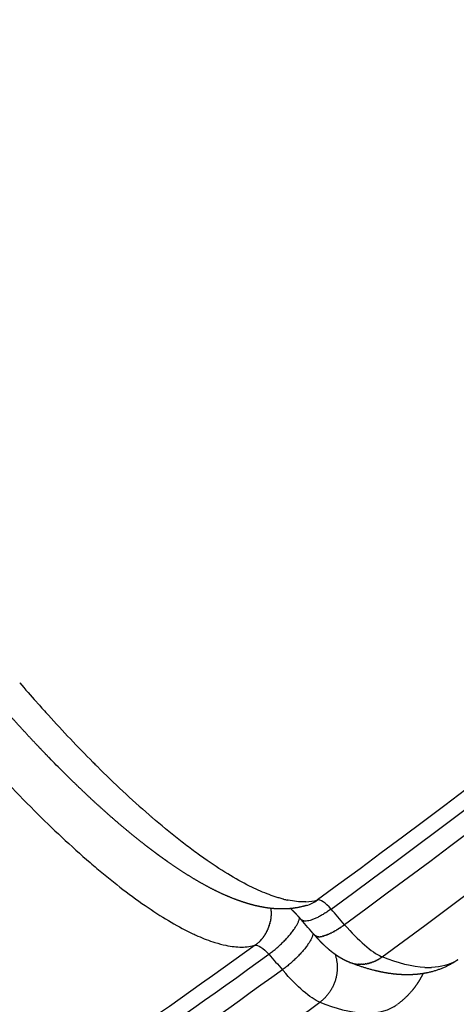
# Model space of a CAD drawing. Units: millimetres. Extents: x -698 to 23422, y -444 to 15621.
# Drawn here: x 17624 to 17662, y 3355 to 3442 of the extents above; entities that cross this region are included whole.
import ezdxf

# ---------------------------------------------------------------- set-up
doc = ezdxf.new("R2010")
doc.units = ezdxf.units.MM

msp = doc.modelspace()

# ---------------------------------------------------------------- linework, layer by layer
for centre, radius, start, end in [((17738.911, 3482.749), 151.986, 220.76506, 220.77137), ((17735.89, 3480.135), 147.991, 220.76867, 221.62914), ((17730.592, 3475.425), 140.902, 221.72377, 222.27902), ((17719.576, 3465.292), 125.935, 222.2398, 224.84271), ((17715.398, 3462.499), 127.707, 221.62739, 225.0056), ((17710.612, 3456.503), 113.381, 224.88801, 224.90007), ((17696.954, 3442.523), 93.838, 225.06397, 228.88484), ((17690.969, 3437.956), 93.078, 224.95829, 229.10693), ((17649.444, 3373.481), 9.398, 255.97116, 257.94431), ((17648.994, 3368.26), 4.133, 271.88779, 286.50717), ((17648.245, 3366.92), 3.252, 286.75833, 306.26807), ((17649.952, 3363.147), 1.217, 58.38544, 66.0387), ((17642.537, 3363.083), 3.515, 342.9218, 345.28592), ((17642.519, 3363.088), 3.533, 345.67929, 348.19822), ((17647.523, 3379.23), 19.793, 243.39782, 246.33864), ((17645.483, 3374.491), 14.634, 246.20559, 252.46445), ((17642.727, 3362.959), 3.284, 305.82668, 308.46246), ((17642.724, 3362.964), 3.29, 308.4617, 308.6667), ((17642.72, 3362.969), 3.296, 308.66742, 311.1383), ((17653.962, 3361.404), 2.798, 250.16671, 252.86161), ((17653.965, 3361.412), 2.806, 253.31649, 256.19464), ((17653.974, 3361.466), 2.86, 262.8334, 265.67478), ((17653.976, 3361.494), 2.889, 266.12146, 268.75934), ((17660.016, 3365.066), 6.752, 266.9872, 272.10044)]:
    msp.add_arc(centre, radius, start, end)
for points, knots in [([(17655.878, 3359.257), (17696.38, 3388.955), (17772.733, 3454.691), (17870.524, 3569.914), (17949.194, 3698.952), (17997.213, 3815.358), (18024.414, 3912.108), (18043.984, 4010.684), (18050.944, 4098.565), (18049.503, 4173.899), (18047.32, 4211.51), (18043.691, 4249.008), (18038.607, 4286.32), (18032.043, 4323.364), (18024.019, 4360.084), (18014.616, 4396.476), (18007.421, 4420.486), (18003.581, 4432.422)], [0, 0, 0, 0, 150.66783, 301.334233, 452.000553, 602.668357, 677.946522, 753.273154, 903.939829, 941.607999, 979.2722, 1016.940259, 1054.606256, 1092.220404, 1129.781747, 1167.344493, 1204.961223, 1204.961223, 1204.961223, 1204.961223]), ([(17999.832, 4430.163), (18003.643, 4418.275), (18010.781, 4394.364), (18020.104, 4358.124), (18028.056, 4321.559), (18034.55, 4284.671), (18039.575, 4247.519), (18043.148, 4210.183), (18045.283, 4172.737), (18046.639, 4097.735), (18039.619, 4010.251), (18020.035, 3912.131), (17992.853, 3815.838), (17944.928, 3699.997), (17866.473, 3571.612), (17768.997, 3457), (17692.915, 3391.633), (17652.562, 3362.109)], [0, 0, 0, 0, 37.450215, 74.846684, 112.241782, 149.689462, 187.188662, 224.689841, 262.187195, 299.688517, 449.687813, 524.680756, 599.625529, 749.625934, 899.62487, 1049.623889, 1199.6243, 1199.6243, 1199.6243, 1199.6243]), ([(17651.364, 3363.488), (17691.642, 3392.948), (17767.586, 3458.175), (17864.893, 3572.547), (17943.216, 3700.668), (17991.079, 3816.29), (18018.226, 3912.412), (18037.793, 4010.357), (18044.81, 4097.672), (18043.468, 4172.528), (18041.344, 4209.901), (18037.782, 4247.165), (18032.774, 4284.244), (18026.297, 4321.057), (18018.369, 4357.55), (18009.07, 4393.72), (18001.95, 4417.585), (17998.149, 4429.449)], [0, 0, 0, 0, 149.707214, 299.413918, 449.120508, 598.82852, 673.682884, 748.535388, 898.242264, 935.67008, 973.09449, 1010.523619, 1047.948362, 1085.319049, 1122.638389, 1159.960146, 1197.336574, 1197.336574, 1197.336574, 1197.336574]), ([(17997.011, 4428.547), (18000.8, 4416.697), (18007.897, 4392.863), (18017.162, 4356.74), (18025.062, 4320.296), (18031.508, 4283.531), (18036.491, 4246.503), (18040.026, 4209.292), (18042.129, 4171.971), (18042.994, 4122.139), (18040.407, 4059.856), (18031.478, 3985.589), (18016.786, 3912.243), (17989.627, 3816.274), (17941.774, 3700.842), (17863.496, 3572.946), (17766.272, 3458.789), (17690.404, 3393.695), (17650.168, 3364.298)], [0, 0, 0, 0, 37.322481, 74.590489, 111.856203, 149.173309, 186.544249, 223.919414, 261.289917, 298.663867, 373.408422, 448.155171, 522.899886, 597.646465, 747.13888, 896.629894, 1046.121023, 1195.612647, 1195.612647, 1195.612647, 1195.612647]), ([(17596.553, 3438.924), (17614.764, 3452.254), (17650.14, 3480.337), (17699.747, 3526.481), (17745.591, 3576.357), (17787.401, 3629.672), (17824.912, 3686.091), (17857.897, 3745.27), (17886.156, 3806.849), (17909.514, 3870.454), (17927.83, 3935.698), (17945.25, 4023.737), (17951.422, 4101.462), (17950.278, 4168.899), (17948.358, 4202.872), (17945.035, 4237.228), (17940.544, 4270.305), (17934.747, 4303.206), (17927.642, 4335.924), (17919.285, 4368.468), (17912.876, 4389.979), (17909.448, 4400.692)], [0, 0, 0, 0, 67.702159, 135.400787, 203.095475, 270.779914, 338.504325, 406.193744, 473.877481, 541.608728, 609.312969, 677.018582, 810.640439, 842.528297, 879.321535, 912.699742, 946.057963, 979.443136, 1012.902741, 1046.480774, 1080.226025, 1080.226025, 1080.226025, 1080.226025]), ([(17910.408, 4400.901), (17913.84, 4390.173), (17920.255, 4368.632), (17928.619, 4336.043), (17935.731, 4303.28), (17941.528, 4270.333), (17946.023, 4237.211), (17949.236, 4203.921), (17951.219, 4169.907), (17952.483, 4102.378), (17946.202, 4023.472), (17928.765, 3935.393), (17910.439, 3870.138), (17887.063, 3806.481), (17858.766, 3744.818), (17825.735, 3685.56), (17788.17, 3629.065), (17746.302, 3575.681), (17700.392, 3525.74), (17650.714, 3479.538), (17615.286, 3451.421), (17597.049, 3438.076)], [0, 0, 0, 0, 33.790923, 67.4144, 100.919299, 134.349683, 167.753136, 201.176694, 234.665753, 269.951512, 403.753595, 471.424131, 539.112414, 606.935366, 674.710728, 742.491846, 810.307923, 878.084031, 945.870382, 1013.660668, 1081.454523, 1081.454523, 1081.454523, 1081.454523]), ([(17597.454, 3436.803), (17615.724, 3450.159), (17651.218, 3478.301), (17700.993, 3524.547), (17746.995, 3574.539), (17788.952, 3627.983), (17826.6, 3684.543), (17859.708, 3743.874), (17888.077, 3805.615), (17911.518, 3869.356), (17929.903, 3934.699), (17947.405, 4022.901), (17953.647, 4100.801), (17952.541, 4168.43), (17950.638, 4202.501), (17947.326, 4236.957), (17942.843, 4270.13), (17937.05, 4303.128), (17929.944, 4335.943), (17921.582, 4368.585), (17915.168, 4390.161), (17911.736, 4400.906)], [0, 0, 0, 0, 67.894633, 135.785717, 203.672869, 271.549766, 339.46666, 407.348581, 475.224703, 543.148523, 610.937313, 678.708547, 812.709282, 844.687968, 881.585862, 915.058925, 948.511905, 981.99192, 1015.546628, 1049.220167, 1083.061517, 1083.061517, 1083.061517, 1083.061517]), ([(17630.674, 3376.096), (17630.651, 3376.119), (17630.627, 3376.143), (17630.596, 3376.174), (17630.589, 3376.181), (17630.582, 3376.188)], [-0.084217873, -0.084217873, -0.084217873, -0.084217873, -0.0841114728, -0.0841114728, -0.0840799498, -0.0840799498, -0.0840799498, -0.0840799498]), ([(17640.113, 3367.983), (17639.937, 3368.107), (17639.573, 3368.367), (17638.827, 3368.914), (17637.454, 3369.965), (17636.299, 3370.921), (17635.526, 3371.587)], [0, 0, 0, 0, 0.647708, 1.340638, 2.773581, 5.836169, 5.836169, 5.836169, 5.836169]), ([(17630.036, 3367.595), (17630.232, 3367.425), (17630.625, 3367.091), (17631.405, 3366.44), (17632.717, 3365.381), (17633.863, 3364.523), (17634.624, 3363.988)], [0, 0, 0, 0, 0.779875, 1.54701, 3.047911, 5.838854, 5.838854, 5.838854, 5.838854]), ([(17647.114, 3364.376), (17646.997, 3364.406), (17646.765, 3364.47), (17646.291, 3364.617), (17645.405, 3364.935), (17644.657, 3365.274), (17644.152, 3365.527)], [0, 0, 0, 0, 0.360185, 0.723505, 1.488522, 3.182857, 3.182857, 3.182857, 3.182857]), ([(17647.565, 3364.273), (17647.56, 3364.274), (17647.556, 3364.275), (17647.528, 3364.28), (17647.504, 3364.285), (17647.481, 3364.29)], [0.062204201, 0.062204201, 0.062204201, 0.062204201, 0.0625, 0.0625, 0.063931116, 0.063931116, 0.063931116, 0.063931116]), ([(17649.13, 3364.13), (17649.077, 3364.128), (17649.023, 3364.126), (17648.535, 3364.122), (17648.067, 3364.171), (17647.565, 3364.273)], [-0.118998613, -0.118998613, -0.118998613, -0.118998613, -0.118520712, -0.118520712, -0.114697461, -0.114697461, -0.114697461, -0.114697461]), ([(17644.65, 3360.297), (17634.551, 3353.03), (17614.076, 3338.916), (17582.585, 3318.942), (17550.365, 3300.167), (17517.392, 3282.676), (17483.716, 3266.494), (17449.418, 3251.633), (17414.574, 3238.1), (17367.448, 3221.878), (17307.414, 3205.093), (17234.022, 3190.635), (17159.726, 3181.942), (17060.062, 3178.116), (16935.492, 3187.957), (16789.667, 3222.881), (16651.053, 3280.071), (16565.701, 3332.11), (16525.309, 3361.292)], [0, 0, 0, 0, 37.322481, 74.590489, 111.856203, 149.173309, 186.544249, 223.919414, 261.289917, 298.663867, 373.408422, 448.155171, 522.899886, 597.646465, 747.13888, 896.629894, 1046.121023, 1195.612647, 1195.612647, 1195.612647, 1195.612647]), ([(17641.074, 3360.536), (17641.412, 3360.431), (17641.737, 3360.346), (17642.548, 3360.179), (17643.015, 3360.129), (17643.882, 3360.133), (17644.283, 3360.187), (17644.65, 3360.297)], [-0.01003737, -0.01003737, -0.01003737, -0.01003737, -0.00764691, -0.00764691, -0.00382345, -0.00382345, 0, 0, 0, 0]), ([(16524.908, 3359.905), (16565.373, 3330.702), (16650.875, 3278.631), (16789.718, 3221.43), (16935.772, 3186.531), (17060.526, 3176.74), (17160.332, 3180.625), (17259.53, 3192.282), (17344.74, 3212.59), (17415.517, 3236.999), (17450.405, 3250.568), (17484.744, 3265.471), (17518.461, 3281.691), (17551.471, 3299.227), (17583.728, 3318.045), (17615.254, 3338.065), (17635.751, 3352.211), (17645.86, 3359.493)], [0, 0, 0, 0, 149.707214, 299.413918, 449.120508, 598.82852, 673.682884, 748.535388, 898.242264, 935.67008, 973.09449, 1010.523619, 1047.948362, 1085.319049, 1122.638389, 1159.960146, 1197.336574, 1197.336574, 1197.336574, 1197.336574]), ([(17647.058, 3358.113), (17636.931, 3350.814), (17616.396, 3336.637), (17584.809, 3316.572), (17552.491, 3297.709), (17519.415, 3280.134), (17485.635, 3263.874), (17451.231, 3248.939), (17416.277, 3235.337), (17345.365, 3210.871), (17259.993, 3190.513), (17160.624, 3178.818), (17060.644, 3174.913), (16935.663, 3184.696), (16789.318, 3219.638), (16650.193, 3276.926), (16564.516, 3329.085), (16523.967, 3358.339)], [0, 0, 0, 0, 37.450215, 74.846684, 112.241782, 149.689462, 187.188662, 224.689841, 262.187195, 299.688517, 449.687813, 524.680756, 599.625529, 749.625934, 899.62487, 1049.623889, 1199.6243, 1199.6243, 1199.6243, 1199.6243]), ([(16522.279, 3354.304), (16563.039, 3324.961), (16649.152, 3272.659), (16788.955, 3215.26), (16935.987, 3180.316), (17061.535, 3170.618), (17161.955, 3174.646), (17261.754, 3186.495), (17347.484, 3207.033), (17418.687, 3231.683), (17453.782, 3245.381), (17488.323, 3260.42), (17522.237, 3276.786), (17555.441, 3294.476), (17587.884, 3313.454), (17619.589, 3333.642), (17640.2, 3347.904), (17650.365, 3355.245)], [0, 0, 0, 0, 150.66783, 301.334233, 452.000553, 602.668357, 677.946522, 753.273154, 903.939829, 941.607999, 979.2722, 1016.940259, 1054.606256, 1092.220404, 1129.781747, 1167.344493, 1204.961223, 1204.961223, 1204.961223, 1204.961223]), ([(17650.365, 3355.245), (17653.199, 3354.105), (17655.444, 3353.982), (17657.05, 3354.932), (17657.141, 3354.992), (17657.23, 3355.055)], [2, 2, 2, 2, 2.5, 2.5, 2.53125, 2.53125, 2.53125, 2.53125])]:
    msp.add_open_spline(points, degree=3, knots=knots)
for points in [[(17625.428, 3381.649), (17625.376, 3381.707), (17625.324, 3381.765), (17625.273, 3381.823)], [(17627.041, 3376.233), (17626.838, 3376.439), (17626.633, 3376.647), (17626.429, 3376.857)], [(17627.653, 3375.618), (17627.45, 3375.821), (17627.246, 3376.026), (17627.041, 3376.233)], [(17630.582, 3376.188), (17630.488, 3376.281), (17630.394, 3376.376), (17630.299, 3376.47)], [(17635.326, 3371.759), (17635.3, 3371.782), (17635.274, 3371.804), (17635.248, 3371.827)], [(17635.526, 3371.587), (17635.459, 3371.644), (17635.393, 3371.701), (17635.326, 3371.759)], [(17644.152, 3365.527), (17642.909, 3366.147), (17641.564, 3366.965), (17640.113, 3367.983)], [(17634.624, 3363.988), (17636.063, 3362.977), (17637.409, 3362.157), (17638.659, 3361.532)], [(17647.166, 3364.363), (17647.149, 3364.368), (17647.131, 3364.372), (17647.114, 3364.377)], [(17651.364, 3363.488), (17650.874, 3364.046), (17650.39, 3364.374), (17650.168, 3364.298)], [(17645.181, 3363.681), (17645.146, 3363.688), (17645.111, 3363.695), (17645.076, 3363.702)], [(17647.793, 3363.515), (17647.787, 3363.521), (17647.78, 3363.527), (17647.774, 3363.533)], [(17647.874, 3363.441), (17647.847, 3363.467), (17647.819, 3363.492), (17647.793, 3363.515)], [(17647.958, 3363.362), (17647.93, 3363.389), (17647.902, 3363.416), (17647.874, 3363.441)], [(17652.562, 3362.109), (17652.163, 3362.569), (17651.763, 3363.029), (17651.364, 3363.488)], [(17649.912, 3361.182), (17649.514, 3361.64), (17649.116, 3362.099), (17648.719, 3362.557)], [(17652.562, 3362.109), (17653.782, 3360.702), (17654.971, 3359.668), (17655.799, 3359.292)], [(17644.65, 3360.297), (17644.873, 3360.371), (17645.363, 3360.047), (17645.86, 3359.493)], [(17645.86, 3359.493), (17646.259, 3359.033), (17646.659, 3358.573), (17647.058, 3358.113)], [(17650.944, 3360.115), (17650.916, 3360.141), (17650.888, 3360.167), (17650.86, 3360.193)], [(17651.028, 3360.039), (17651, 3360.064), (17650.972, 3360.09), (17650.944, 3360.115)], [(17651.199, 3359.89), (17651.142, 3359.939), (17651.085, 3359.989), (17651.028, 3360.039)], [(17651.554, 3359.604), (17651.527, 3359.625), (17651.502, 3359.644), (17651.478, 3359.662)], [(17655.878, 3359.257), (17655.852, 3359.268), (17655.826, 3359.28), (17655.799, 3359.292)], [(17659.661, 3358.323), (17658.56, 3358.38), (17657.3, 3358.69), (17655.878, 3359.257)], [(17662.452, 3358.92), (17661.844, 3358.554), (17661.109, 3358.352), (17660.263, 3358.319)], [(17647.058, 3358.113), (17647.078, 3358.09), (17647.098, 3358.067), (17647.117, 3358.045)], [(17650.365, 3355.245), (17649.548, 3355.589), (17648.35, 3356.621), (17647.117, 3358.045)]]:
    msp.add_open_spline(points, degree=3)
for points, weights, degree in [([(17625.204, 3378.135), (17624.376, 3379.013), (17623.56, 3379.903), (17622.757, 3380.804)], [1, 0.99993377433, 0.99993377433, 1], 3), ([(17626.429, 3376.857), (17626.018, 3377.28), (17625.609, 3377.706), (17625.204, 3378.135)], [1, 0.999981104213, 0.999981104213, 1], 3), ([(17630.06, 3373.3), (17629.244, 3374.059), (17628.442, 3374.832), (17627.653, 3375.618)], [1, 0.999902179448, 0.999902179448, 1], 3), ([(17632.4, 3371.204), (17631.607, 3371.888), (17630.826, 3372.587), (17630.06, 3373.3)], [1, 0.999875640184, 0.999875640184, 1], 3), ([(17634.682, 3369.326), (17633.908, 3369.935), (17633.147, 3370.561), (17632.4, 3371.204)], [1, 0.999831457012, 0.999831457012, 1], 3), ([(17635.804, 3368.468), (17635.426, 3368.749), (17635.052, 3369.035), (17634.682, 3369.326)], [1, 0.999944730205, 0.999944730205, 1], 3), ([(17636.358, 3368.062), (17636.172, 3368.196), (17635.988, 3368.331), (17635.804, 3368.468)], [1, 0.999984021627, 0.999984021627, 1], 3), ([(17636.906, 3367.672), (17636.722, 3367.801), (17636.54, 3367.93), (17636.358, 3368.062)], [1, 0.999982468776, 0.999982468776, 1], 3), ([(17639.033, 3366.278), (17638.309, 3366.719), (17637.599, 3367.184), (17636.906, 3367.672)], [1, 0.999637329199, 0.999637329199, 1], 3), ([(17641.08, 3365.145), (17640.382, 3365.494), (17639.699, 3365.872), (17639.033, 3366.278)], [1, 0.999419231689, 0.999419231689, 1], 3), ([(17643.082, 3364.275), (17642.399, 3364.528), (17641.731, 3364.818), (17641.08, 3365.145)], [1, 0.998983766903, 0.998983766903, 1], 3), ([(17643.581, 3364.102), (17643.414, 3364.157), (17643.247, 3364.215), (17643.082, 3364.275)], [1, 0.999906568899, 0.999906568899, 1], 3), ([(17644.08, 3363.948), (17643.913, 3363.996), (17643.746, 3364.047), (17643.581, 3364.102)], [1, 0.99989071296, 0.99989071296, 1], 3), ([(17645.076, 3363.702), (17644.74, 3363.77), (17644.408, 3363.852), (17644.08, 3363.948)], [1, 0.999444470575, 0.999444470575, 1], 3), ([(17649.182, 3363.806), (17648.506, 3363.605), (17647.807, 3363.501), (17647.101, 3363.498)], [1, 0.993252479837, 0.993252479837, 1], 3), ([(17647.101, 3363.498), (17646.456, 3363.495), (17645.814, 3363.556), (17645.181, 3363.681)], [1, 0.996659498001, 0.996659498001, 1], 3), ([(17646.024, 3363.553), (17646.089, 3363.047), (17646.01, 3362.543)], [1, 0.990085647891, 1], 2), ([(17648.321, 3362.997), (17648.203, 3363.121), (17648.082, 3363.243), (17647.958, 3363.362)], [1, 0.999795757111, 0.999795757111, 1], 3), ([(17648.714, 3362.562), (17648.586, 3362.71), (17648.455, 3362.855), (17648.321, 3362.997)], [1, 0.999842138843, 0.999842138843, 1], 3), ([(17651.364, 3363.488), (17649.256, 3361.938), (17648.714, 3362.562)], [1, 0.755742222752, 0.910322607855], 2), ([(17645.86, 3359.493), (17648.316, 3361.297), (17648.583, 3362.711)], [1, 0.731054790222, 0.965377555833], 2), ([(17645.897, 3362.051), (17645.892, 3362.035), (17645.887, 3362.019)], [0.976721081977, 0.976128577184, 0.975559598253], 2), ([(17645.943, 3362.214), (17645.94, 3362.202), (17645.937, 3362.191)], [0.98328693065, 0.982773870393, 0.982273060136], 2), ([(17646.01, 3362.543), (17645.996, 3362.454), (17645.978, 3362.365)], [1, 0.999678394837, 1], 2), ([(17652.429, 3362.013), (17652.496, 3362.06), (17652.562, 3362.109)], [0.980497869892, 0.989908749277, 1], 2), ([(17645.458, 3361.131), (17645.49, 3361.179), (17645.521, 3361.229)], [0.896342089853, 0.892923030765, 0.889773885829], 2), ([(17645.549, 3361.275), (17645.535, 3361.251), (17645.521, 3361.229)], [0.961798698628, 0.961798698628, 0.96185895435], 2), ([(17645.549, 3361.275), (17645.58, 3361.325), (17645.608, 3361.376)], [0.886913398688, 0.88390433786, 0.881162517705], 2), ([(17645.634, 3361.423), (17645.621, 3361.399), (17645.608, 3361.376)], [0.962395593962, 0.962207977967, 0.962079333385], 2), ([(17645.634, 3361.423), (17645.663, 3361.475), (17645.689, 3361.529)], [0.87871680872, 0.876071886926, 0.873699330515], 2), ([(17645.712, 3361.575), (17645.701, 3361.552), (17645.689, 3361.529)], [0.964186279964, 0.963827126526, 0.963521998972], 2), ([(17645.712, 3361.575), (17645.738, 3361.631), (17645.763, 3361.688)], [0.871717434317, 0.869408185549, 0.867384328772], 2), ([(17645.781, 3361.731), (17645.772, 3361.709), (17645.763, 3361.688)], [0.967170756634, 0.966674437785, 0.966223973319], 2), ([(17645.781, 3361.731), (17645.806, 3361.791), (17645.829, 3361.851)], [0.865881397953, 0.863896083657, 0.862217516772], 2), ([(17645.843, 3361.89), (17645.836, 3361.871), (17645.829, 3361.851)], [0.971349023971, 0.970768574741, 0.970223404027], 2), ([(17645.843, 3361.89), (17645.866, 3361.954), (17645.887, 3362.019)], [0.861175797786, 0.859518765136, 0.858198898095], 2), ([(17649.781, 3361.332), (17649.518, 3359.919), (17647.058, 3358.113)], [0.966009311809, 0.730860180622, 1], 2), ([(17649.887, 3361.214), (17649.886, 3361.216), (17649.884, 3361.218)], [0.967243285696, 0.967412815555, 0.96758699788], 2), ([(17649.912, 3361.182), (17649.914, 3361.179), (17649.916, 3361.177)], [0.910317430198, 0.909548566963, 0.908789557782], 2), ([(17650.911, 3361.172), (17650.922, 3361.176), (17650.933, 3361.18)], [0.854934769071, 0.855250902106, 0.855588723774], 2), ([(17651.021, 3361.213), (17650.977, 3361.196), (17650.933, 3361.18)], [0.970799377087, 0.972739733641, 0.975066895324], 2), ([(17651.021, 3361.213), (17651.035, 3361.219), (17651.05, 3361.225)], [0.858600249571, 0.859124206323, 0.859681345288], 2), ([(17651.136, 3361.261), (17651.092, 3361.242), (17651.05, 3361.225)], [0.966540952912, 0.96791323069, 0.969629454792], 2), ([(17651.136, 3361.261), (17651.153, 3361.268), (17651.17, 3361.275)], [0.863383340809, 0.86414131541, 0.86494329297], 2), ([(17651.255, 3361.314), (17651.212, 3361.294), (17651.17, 3361.275)], [0.963499221358, 0.964371828546, 0.965557350965], 2), ([(17651.255, 3361.314), (17651.274, 3361.323), (17651.293, 3361.332)], [0.869317190955, 0.870319430551, 0.871374564547], 2), ([(17651.378, 3361.373), (17651.335, 3361.352), (17651.293, 3361.332)], [0.961674182426, 0.962095804387, 0.96280963668], 2), ([(17651.378, 3361.373), (17651.398, 3361.383), (17651.418, 3361.393)], [0.876435947084, 0.877676098541, 0.878975155671], 2), ([(17651.503, 3361.437), (17651.46, 3361.414), (17651.418, 3361.393)], [0.961065836115, 0.961065836115, 0.961346601503], 2), ([(17651.503, 3361.437), (17651.524, 3361.448), (17651.545, 3361.459)], [0.884774786803, 0.886229223762, 0.887745068901], 2), ([(17651.632, 3361.506), (17651.588, 3361.482), (17651.545, 3361.459)], [0.961674182426, 0.961262993025, 0.961129732035], 2), ([(17651.632, 3361.506), (17651.652, 3361.518), (17651.673, 3361.529)], [0.894369961604, 0.895997076123, 0.897684302198], 2), ([(17651.762, 3361.58), (17651.717, 3361.554), (17651.673, 3361.529)], [0.963499221358, 0.962668726163, 0.962121672429], 2), ([(17651.762, 3361.58), (17651.782, 3361.592), (17651.802, 3361.604)], [0.905258821244, 0.906998297371, 0.908792855729], 2), ([(17651.894, 3361.659), (17651.848, 3361.631), (17651.802, 3361.604)], [0.966540952912, 0.9652648588, 0.964286185957], 2), ([(17651.894, 3361.659), (17651.913, 3361.67), (17651.931, 3361.682)], [0.917479859243, 0.919251913952, 0.921070730177], 2), ([(17652.028, 3361.742), (17651.979, 3361.711), (17651.931, 3361.682)], [0.970799377087, 0.969033577144, 0.967588117913], 2), ([(17652.028, 3361.742), (17652.044, 3361.752), (17652.06, 3361.763)], [0.931072750216, 0.932777346003, 0.934517926846], 2), ([(17652.162, 3361.829), (17652.11, 3361.795), (17652.06, 3361.763)], [0.976274493883, 0.973957421417, 0.971993360038], 2), ([(17652.162, 3361.829), (17652.175, 3361.838), (17652.187, 3361.846)], [0.9460783896, 0.94759441717, 0.949134447894], 2), ([(17652.296, 3361.92), (17652.241, 3361.882), (17652.187, 3361.846)], [0.982966303301, 0.980019276694, 0.977468815409], 2), ([(17652.296, 3361.92), (17652.305, 3361.926), (17652.314, 3361.932)], [0.96253894136, 0.963723368065, 0.964920296687], 2), ([(17652.429, 3362.013), (17652.372, 3361.972), (17652.314, 3361.932)], [0.99087480534, 0.987202365883, 0.983982367819], 2), ([(17644.905, 3360.501), (17644.897, 3360.494), (17644.888, 3360.486)], [0.98328693065, 0.983770298938, 0.984264540383], 2), ([(17644.905, 3360.501), (17644.955, 3360.545), (17645.004, 3360.592)], [0.963262971306, 0.956447502262, 0.950053427332], 2), ([(17645.026, 3360.614), (17645.015, 3360.603), (17645.004, 3360.592)], [0.976721081977, 0.977284873947, 0.977869966897], 2), ([(17645.026, 3360.614), (17645.072, 3360.659), (17645.116, 3360.705)], [0.947112779092, 0.941222570115, 0.93570113591], 2), ([(17645.143, 3360.734), (17645.129, 3360.719), (17645.116, 3360.705)], [0.971349023971, 0.971906861021, 0.972497281481], 2), ([(17645.143, 3360.734), (17645.184, 3360.779), (17645.224, 3360.826)], [0.932385460606, 0.927276811923, 0.92249705049], 2), ([(17645.254, 3360.86), (17645.239, 3360.843), (17645.224, 3360.826)], [0.967170756634, 0.967652503546, 0.968177451795], 2), ([(17645.254, 3360.86), (17645.292, 3360.906), (17645.328, 3360.953)], [0.919040561949, 0.914590878413, 0.910441151862], 2), ([(17645.359, 3360.993), (17645.344, 3360.973), (17645.328, 3360.953)], [0.964186279964, 0.964538369103, 0.964942379724], 2), ([(17645.359, 3360.993), (17645.394, 3361.04), (17645.427, 3361.088)], [0.907038809595, 0.903145809425, 0.899533431147], 2), ([(17645.458, 3361.131), (17645.443, 3361.109), (17645.427, 3361.088)], [0.962395593962, 0.962581355694, 0.962824928937], 2), ([(17649.927, 3361.165), (17649.922, 3361.171), (17649.916, 3361.177)], [0.963499221358, 0.963864848691, 0.964285413213], 2), ([(17649.927, 3361.165), (17649.94, 3361.152), (17649.955, 3361.14)], [0.905258821387, 0.901329719807, 0.897681653673], 2), ([(17650.22, 3360.837), (17650.121, 3360.945), (17650.023, 3361.054), (17649.927, 3361.165)], [1, 0.99992319248, 0.99992319248, 1], 3), ([(17649.969, 3361.13), (17649.962, 3361.135), (17649.955, 3361.14)], [0.961674182426, 0.961867129791, 0.96212127369], 2), ([(17649.969, 3361.13), (17649.984, 3361.119), (17650, 3361.109)], [0.89436996197, 0.890921528697, 0.887743096421], 2), ([(17650.017, 3361.1), (17650.008, 3361.105), (17650, 3361.109)], [0.961065836115, 0.961065836115, 0.961129649021], 2), ([(17650.017, 3361.1), (17650.034, 3361.091), (17650.053, 3361.084)], [0.884774787473, 0.881740654877, 0.878973764778], 2), ([(17650.071, 3361.077), (17650.062, 3361.08), (17650.053, 3361.084)], [0.961674182426, 0.961479223143, 0.961346743275], 2), ([(17650.071, 3361.077), (17650.091, 3361.07), (17650.113, 3361.064)], [0.876435946203, 0.873768528139, 0.871373624725], 2), ([(17650.132, 3361.06), (17650.122, 3361.062), (17650.113, 3361.064)], [0.963499221358, 0.963125938632, 0.962809917695], 2), ([(17650.132, 3361.06), (17650.155, 3361.055), (17650.179, 3361.051)], [0.869317190562, 0.866986976237, 0.864942690986], 2), ([(17650.226, 3361.046), (17650.202, 3361.048), (17650.179, 3361.051)], [0.968077671923, 0.966677985586, 0.965557701376], 2), ([(17650.535, 3360.508), (17650.428, 3360.616), (17650.323, 3360.726), (17650.22, 3360.837)], [1, 0.999899878194, 0.999899878194, 1], 3), ([(17650.226, 3361.046), (17650.239, 3361.045), (17650.252, 3361.044)], [0.861358357144, 0.860485110919, 0.859680990059], 2), ([(17650.271, 3361.043), (17650.261, 3361.044), (17650.252, 3361.044)], [0.970799377087, 0.970195887764, 0.969629815386], 2), ([(17650.271, 3361.043), (17650.3, 3361.043), (17650.332, 3361.044)], [0.858600249498, 0.856924735997, 0.855588543186], 2), ([(17650.348, 3361.044), (17650.34, 3361.044), (17650.332, 3361.044)], [0.976274493883, 0.975658372491, 0.975067210934], 2), ([(17650.348, 3361.044), (17650.382, 3361.046), (17650.418, 3361.05)], [0.854934768868, 0.853609484625, 0.852665363179], 2), ([(17650.431, 3361.051), (17650.424, 3361.051), (17650.418, 3361.05)], [0.982966303301, 0.982432708217, 0.981912113939], 2), ([(17650.431, 3361.051), (17650.469, 3361.056), (17650.51, 3361.063)], [0.852354717256, 0.851415664098, 0.850911456067], 2), ([(17650.517, 3361.064), (17650.514, 3361.063), (17650.51, 3361.063)], [0.99087480534, 0.990539553146, 0.990208071429], 2), ([(17650.517, 3361.064), (17650.562, 3361.072), (17650.609, 3361.082)], [0.850828848353, 0.850326820933, 0.850326820933], 2), ([(17650.86, 3360.193), (17650.75, 3360.296), (17650.641, 3360.401), (17650.535, 3360.508)], [1, 0.999872337214, 0.999872337214, 1], 3), ([(17650.704, 3361.106), (17650.655, 3361.093), (17650.609, 3361.082)], [0.99087480534, 0.995133229514, 1], 2), ([(17650.704, 3361.106), (17650.708, 3361.107), (17650.712, 3361.108)], [0.85082884833, 0.85086858545, 0.850911467893], 2), ([(17650.805, 3361.136), (17650.758, 3361.121), (17650.712, 3361.108)], [0.982966303301, 0.986328982383, 0.990207979704], 2), ([(17650.805, 3361.136), (17650.813, 3361.138), (17650.82, 3361.141)], [0.85235471705, 0.852504539685, 0.852665431341], 2), ([(17650.911, 3361.172), (17650.865, 3361.155), (17650.82, 3361.141)], [0.976274493883, 0.978871469084, 0.981911894346], 2), ([(17651.721, 3359.48), (17652.611, 3356.892), (17650.365, 3355.245)], [0.934576357777, 0.746309391787, 1], 2), ([(17651.478, 3359.662), (17651.384, 3359.736), (17651.291, 3359.812), (17651.199, 3359.89)], [1, 0.999854771761, 0.999854771761, 1], 3), ([(17651.942, 3359.328), (17651.809, 3359.416), (17651.68, 3359.508), (17651.554, 3359.604)], [1, 0.999628318789, 0.999628318789, 1], 3), ([(17652.155, 3359.193), (17652.083, 3359.236), (17652.012, 3359.281), (17651.942, 3359.328)], [1, 0.999863818315, 0.999863818315, 1], 3), ([(17652.386, 3359.06), (17652.308, 3359.103), (17652.231, 3359.147), (17652.155, 3359.193)], [1, 0.999819967008, 0.999819967008, 1], 3), ([(17652.921, 3358.808), (17652.738, 3358.882), (17652.559, 3358.966), (17652.386, 3359.06)], [1, 0.998859188282, 0.998859188282, 1], 3), ([(17652.984, 3358.783), (17652.952, 3358.795), (17652.921, 3358.808)], [0.856789214675, 0.857519484169, 0.858351952283], 2), ([(17652.984, 3358.783), (17652.999, 3358.778), (17653.013, 3358.773)], [0.975293586477, 0.975874502269, 0.976479712483], 2), ([(17655.271, 3358.042), (17654.117, 3358.331), (17653.013, 3358.771)], [1, 0.997762278279, 1], 2), ([(17653.138, 3358.731), (17653.149, 3358.728), (17653.159, 3358.725)], [0.982078031325, 0.982589462458, 0.983113544704], 2), ([(17653.295, 3358.687), (17653.375, 3358.668), (17653.455, 3358.653)], [1, 0.99957868541, 1], 2), ([(17653.455, 3358.653), (17653.53, 3358.639), (17653.605, 3358.629)], [1, 0.99964080437, 1], 2), ([(17653.617, 3358.628), (17653.611, 3358.629), (17653.605, 3358.629)], [0.852150808673, 0.852108659377, 0.852069574174], 2), ([(17653.781, 3358.612), (17653.77, 3358.613), (17653.758, 3358.614)], [0.853890210924, 0.853732075565, 0.8535847227], 2), ([(17653.945, 3358.606), (17653.929, 3358.606), (17653.914, 3358.606)], [0.856789214675, 0.856457188628, 0.85614628886], 2), ([(17653.945, 3358.606), (17654.008, 3358.605), (17654.071, 3358.607)], [0.97529358662, 0.97298019218, 0.97105208051], 2), ([(17654.109, 3358.609), (17654.09, 3358.608), (17654.071, 3358.607)], [0.860847819927, 0.860300252762, 0.859785005946], 2), ([(17654.109, 3358.609), (17654.169, 3358.611), (17654.229, 3358.616)], [0.969902753426, 0.968195143732, 0.96683059571], 2), ([(17654.273, 3358.62), (17654.251, 3358.618), (17654.229, 3358.616)], [0.86606602668, 0.865277848886, 0.864532528865], 2), ([(17654.273, 3358.62), (17654.33, 3358.626), (17654.387, 3358.634)], [0.965864094328, 0.964683443105, 0.963815259001], 2), ([(17654.436, 3358.641), (17654.411, 3358.638), (17654.387, 3358.634)], [0.872443834934, 0.871406888878, 0.870421457509], 2), ([(17654.436, 3358.641), (17654.491, 3358.65), (17654.546, 3358.661)], [0.963137418154, 0.962425724311, 0.962006068224], 2), ([(17654.596, 3358.671), (17654.571, 3358.666), (17654.546, 3358.661)], [0.879981244687, 0.878704625039, 0.87748537055], 2), ([(17654.596, 3358.671), (17654.65, 3358.682), (17654.704, 3358.696)], [0.961683738548, 0.961403014428, 0.961403025542], 2), ([(17654.754, 3358.709), (17654.729, 3358.702), (17654.704, 3358.696)], [0.888678255942, 0.887188654522, 0.885758850379], 2), ([(17654.754, 3358.709), (17654.808, 3358.723), (17654.861, 3358.739)], [0.961465233909, 0.961596722296, 0.96200613464], 2), ([(17654.91, 3358.755), (17654.885, 3358.747), (17654.861, 3358.739)], [0.898534868697, 0.896876928981, 0.895277518612], 2), ([(17654.91, 3358.755), (17654.963, 3358.772), (17655.016, 3358.791)], [0.96244520882, 0.962988627873, 0.963815398494], 2), ([(17655.062, 3358.808), (17655.039, 3358.799), (17655.016, 3358.791)], [0.909551082953, 0.907787762757, 0.906078069573], 2), ([(17655.062, 3358.808), (17655.115, 3358.828), (17655.168, 3358.851)], [0.964588056902, 0.965560872648, 0.966830819056], 2), ([(17655.21, 3358.868), (17655.189, 3358.859), (17655.168, 3358.851)], [0.921726898709, 0.919939841578, 0.918198305545], 2), ([(17655.21, 3358.868), (17655.264, 3358.892), (17655.318, 3358.918)], [0.967859225049, 0.969295949709, 0.971052394624], 2), ([(17655.353, 3358.935), (17655.336, 3358.927), (17655.318, 3358.918)], [0.935062315966, 0.933352231283, 0.931677172876], 2), ([(17655.353, 3358.935), (17655.409, 3358.963), (17655.465, 3358.993)], [0.972225178978, 0.974176694463, 0.976480118903], 2), ([(17655.492, 3359.008), (17655.478, 3359), (17655.465, 3358.993)], [0.949557334724, 0.948044386477, 0.946554798759], 2), ([(17655.492, 3359.008), (17655.55, 3359.04), (17655.607, 3359.075)], [0.977653370029, 0.980186275198, 0.983113978682], 2), ([(17655.626, 3359.086), (17655.617, 3359.081), (17655.607, 3359.075)], [0.965211954982, 0.964036159035, 0.962872528563], 2), ([(17655.626, 3359.086), (17655.686, 3359.123), (17655.745, 3359.163)], [0.984112203289, 0.987308183716, 0.990953951053], 2), ([(17655.803, 3359.203), (17655.774, 3359.183), (17655.745, 3359.163)], [0.988787812854, 0.98466855817, 0.980672963697], 2), ([(17655.803, 3359.203), (17655.841, 3359.23), (17655.878, 3359.257)], [0.994693114307, 0.997248481401, 1], 2), ([(17662.189, 3358.744), (17661.138, 3358.116), (17659.939, 3357.863)], [1, 0.986349220431, 1], 2), ([(17662.591, 3359.005), (17662.395, 3358.868), (17662.189, 3358.744)], [1, 0.999412460389, 1], 2), ([(17656.013, 3357.88), (17655.639, 3357.951), (17655.271, 3358.042)], [1, 0.999631037221, 1], 2), ([(17657.59, 3357.687), (17656.795, 3357.73), (17656.013, 3357.88)], [1, 0.997679088367, 1], 2), ([(17658.762, 3357.697), (17658.176, 3357.656), (17657.59, 3357.687)], [1, 0.998154165603, 1], 2), ([(17659.351, 3357.759), (17659.057, 3357.718), (17658.762, 3357.697)], [1, 0.999418018002, 1], 2), ([(17659.503, 3357.781), (17659.378, 3357.529), (17659.236, 3357.286)], [1, 0.999403397955, 1], 2), ([(17659.939, 3357.863), (17659.647, 3357.8), (17659.351, 3357.759)], [1, 0.999332820914, 1], 2), ([(17659.236, 3357.286), (17659.085, 3357.027), (17658.913, 3356.779)], [1, 0.999248355379, 1], 2), ([(17658.547, 3356.296), (17657.979, 3355.603), (17657.257, 3355.074)], [1, 0.992078062581, 1], 2), ([(17658.913, 3356.779), (17658.74, 3356.53), (17658.547, 3356.296)], [1, 0.999167785057, 1], 2)]:
    msp.add_rational_spline(points, weights, degree=degree)

doc.saveas('drawing.dxf')
